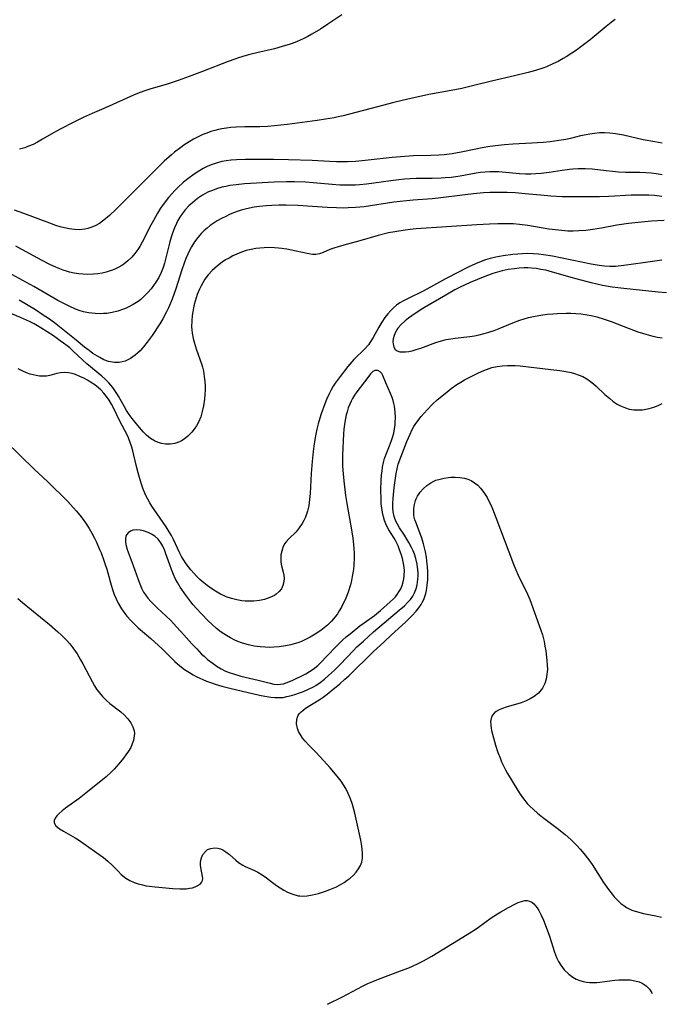
# Model space of a CAD drawing. Units: inches. Extents: x 2098702 to 2104108, y 164897 to 170378.
# Drawn here: x 2100836 to 2100936, y 164962 to 165116 of the extents above; entities that cross this region are included whole.
import ezdxf

# ---------------------------------------------------------------- set-up
doc = ezdxf.new("R2010")
doc.units = ezdxf.units.IN
doc.header["$MEASUREMENT"] = 0
doc.layers.add('c_07_T15S_R20E', color=199, linetype='Continuous')

msp = doc.modelspace()

# ---------------------------------------------------------------- linework, layer by layer
at = {"layer": 'c_07_T15S_R20E'}
for points, elevation in [([(2100936.43, 165097.03), (2100935.28, 165097.2), (2100933.47, 165097.55), (2100930.37, 165098.27), (2100929.13, 165098.49), (2100928.23, 165098.59), (2100927.42, 165098.63), (2100926.61, 165098.61), (2100925.84, 165098.54), (2100925.08, 165098.44), (2100924.51, 165098.33), (2100923.62, 165098.13), (2100922.06, 165097.75), (2100921.32, 165097.59), (2100920.27, 165097.41), (2100918.9, 165097.24), (2100917.79, 165097.13), (2100916.01, 165097.01), (2100913.04, 165096.85), (2100911.76, 165096.75), (2100910.8, 165096.65), (2100909.45, 165096.47), (2100908.23, 165096.26), (2100906.97, 165096.02), (2100904.93, 165095.6), (2100903.53, 165095.34), (2100902.3, 165095.19), (2100901.47, 165095.13), (2100900.21, 165095.07), (2100897.5, 165095.01), (2100896.13, 165094.93), (2100894.12, 165094.76), (2100889.43, 165094.23), (2100888.39, 165094.15), (2100887.16, 165094.09), (2100886.04, 165094.08), (2100885.41, 165094.09), (2100884.3, 165094.13), (2100881.59, 165094.27), (2100877.87, 165094.39), (2100875.55, 165094.42), (2100871.11, 165094.45), (2100869.72, 165094.4), (2100868.93, 165094.34), (2100868.14, 165094.23), (2100867.46, 165094.11), (2100866.92, 165093.97), (2100866.38, 165093.82), (2100865.76, 165093.59), (2100865.13, 165093.33), (2100864.52, 165093.02), (2100863.86, 165092.64), (2100863.12, 165092.16), (2100862.14, 165091.44), (2100861.45, 165090.88), (2100860.54, 165090.06), (2100860.06, 165089.58), (2100859.6, 165089.08), (2100859.11, 165088.51), (2100858.55, 165087.8), (2100857.84, 165086.8), (2100857.35, 165086.03), (2100856.71, 165084.9), (2100856.33, 165084.18), (2100854.97, 165081.5), (2100854.58, 165080.8), (2100854.27, 165080.33), (2100853.82, 165079.71), (2100853.32, 165079.13), (2100852.73, 165078.57), (2100852.09, 165078.07), (2100851.75, 165077.84), (2100851.31, 165077.59), (2100850.86, 165077.36), (2100850.33, 165077.13), (2100849.78, 165076.93), (2100849.33, 165076.79), (2100848.71, 165076.64), (2100848.02, 165076.53), (2100847.32, 165076.46), (2100846.47, 165076.43), (2100845.69, 165076.46), (2100845.01, 165076.52), (2100844.33, 165076.62), (2100843.59, 165076.79), (2100843.09, 165076.93), (2100842.57, 165077.1), (2100842.05, 165077.3), (2100841.07, 165077.73), (2100840.48, 165078.01), (2100839.1, 165078.72), (2100835.15, 165080.86)], 978), ([(2100936.38, 165088.67), (2100935.24, 165088.79), (2100934.35, 165088.85), (2100933.37, 165088.88), (2100932.49, 165088.88), (2100931.6, 165088.85), (2100928.09, 165088.63), (2100926.61, 165088.57), (2100922.1, 165088.58), (2100920.76, 165088.62), (2100919.02, 165088.71), (2100917.95, 165088.8), (2100914.95, 165089.09), (2100913.39, 165089.21), (2100912.15, 165089.27), (2100910.47, 165089.28), (2100909.42, 165089.25), (2100908.44, 165089.2), (2100906.9, 165089.07), (2100905.55, 165088.92), (2100901.35, 165088.38), (2100900.4, 165088.29), (2100897.42, 165088.07), (2100896.38, 165087.97), (2100894.42, 165087.74), (2100889.73, 165087.05), (2100888.38, 165086.91), (2100887.24, 165086.85), (2100886.57, 165086.84), (2100885.4, 165086.85), (2100883.94, 165086.92), (2100879.37, 165087.23), (2100877.54, 165087.29), (2100876.36, 165087.29), (2100875.28, 165087.25), (2100874.42, 165087.19), (2100873.37, 165087.09), (2100872.5, 165086.96), (2100871.8, 165086.83), (2100871.11, 165086.68), (2100870.46, 165086.5), (2100870.01, 165086.35), (2100869.27, 165086.07), (2100868.66, 165085.81), (2100868.06, 165085.53), (2100867.38, 165085.19), (2100866.73, 165084.82), (2100866.1, 165084.43), (2100865.59, 165084.08), (2100865.12, 165083.71), (2100864.67, 165083.32), (2100864.24, 165082.9), (2100863.67, 165082.25), (2100863.16, 165081.55), (2100862.67, 165080.75), (2100862.32, 165080.08), (2100862.11, 165079.62), (2100861.81, 165078.92), (2100861.54, 165078.2), (2100861.2, 165077.18), (2100860.25, 165074.2), (2100859.65, 165072.55), (2100859.09, 165071.2), (2100858.78, 165070.56), (2100858.21, 165069.49), (2100857.72, 165068.7), (2100856.52, 165066.86), (2100855.75, 165065.8), (2100855.17, 165065.09), (2100854.63, 165064.49), (2100854.25, 165064.11), (2100853.85, 165063.77), (2100853.14, 165063.26), (2100852.27, 165062.84), (2100851.38, 165062.65), (2100850.6, 165062.63), (2100849.66, 165062.8), (2100848.93, 165063.08), (2100848.32, 165063.4), (2100847.96, 165063.61), (2100847.25, 165064.07), (2100846.63, 165064.5), (2100845.93, 165065.05), (2100844.63, 165066.13), (2100841.2, 165068.83), (2100840.29, 165069.51), (2100839.47, 165070.08), (2100838.22, 165070.87), (2100835.7, 165072.43)], 974), ([(2100936.76, 165084.88), (2100934.76, 165084.77), (2100932.68, 165084.6), (2100931.19, 165084.44), (2100930.45, 165084.33), (2100929.32, 165084.14), (2100926.94, 165083.68), (2100925.6, 165083.46), (2100924.5, 165083.33), (2100923.37, 165083.25), (2100922.5, 165083.23), (2100921.64, 165083.24), (2100920.74, 165083.3), (2100920.21, 165083.35), (2100918.69, 165083.55), (2100915.38, 165084.1), (2100914.1, 165084.25), (2100913.07, 165084.34), (2100911.73, 165084.38), (2100910.71, 165084.37), (2100909.41, 165084.32), (2100907.39, 165084.21), (2100897.9, 165083.58), (2100896.96, 165083.48), (2100896.15, 165083.39), (2100894.55, 165083.13), (2100893.56, 165082.93), (2100891.96, 165082.54), (2100889.06, 165081.72), (2100886.57, 165081.04), (2100885.65, 165080.77), (2100885, 165080.55), (2100884.39, 165080.32), (2100883.33, 165079.89), (2100882.75, 165079.68), (2100882.18, 165079.57), (2100881.63, 165079.58), (2100881.05, 165079.66), (2100879.1, 165080.1), (2100877.61, 165080.39), (2100876.84, 165080.5), (2100876.31, 165080.56), (2100875.71, 165080.6), (2100874.9, 165080.64), (2100874.09, 165080.62), (2100873.39, 165080.57), (2100872.79, 165080.5), (2100872.02, 165080.36), (2100871.27, 165080.17), (2100870.53, 165079.92), (2100869.78, 165079.62), (2100869.17, 165079.33), (2100868.57, 165079.01), (2100868.04, 165078.7), (2100867.52, 165078.36), (2100866.75, 165077.79), (2100866.33, 165077.43), (2100865.93, 165077.05), (2100865.3, 165076.36), (2100864.8, 165075.71), (2100864.44, 165075.14), (2100864.13, 165074.54), (2100863.93, 165074.13), (2100863.6, 165073.3), (2100863.43, 165072.79), (2100863.12, 165071.74), (2100862.99, 165071.19), (2100862.88, 165070.6), (2100862.79, 165070.01), (2100862.72, 165069.18), (2100862.71, 165068.24), (2100862.75, 165067.73), (2100862.81, 165067.23), (2100862.96, 165066.4), (2100863.1, 165065.84), (2100863.42, 165064.77), (2100864.3, 165062.29), (2100864.42, 165061.88), (2100864.56, 165061.28), (2100864.7, 165060.46), (2100864.79, 165059.64), (2100864.82, 165058.99), (2100864.82, 165058.33), (2100864.79, 165057.62), (2100864.72, 165056.9), (2100864.56, 165055.83), (2100864.37, 165054.96), (2100864.13, 165054.11), (2100863.8, 165053.31), (2100863.48, 165052.72), (2100863.13, 165052.19), (2100862.73, 165051.7), (2100862.14, 165051.09), (2100861.55, 165050.62), (2100861.11, 165050.36), (2100860.8, 165050.21), (2100860.08, 165049.97), (2100859.35, 165049.84), (2100858.62, 165049.84), (2100858.06, 165049.93), (2100857.46, 165050.1), (2100856.88, 165050.34), (2100856.25, 165050.71), (2100855.63, 165051.23), (2100855.14, 165051.75), (2100854.06, 165053.02), (2100853.4, 165053.85), (2100852.9, 165054.51), (2100852.53, 165055.09), (2100852.17, 165055.69), (2100851.26, 165057.34), (2100851, 165057.79), (2100850.7, 165058.25), (2100850.38, 165058.7), (2100850.07, 165059.08), (2100849.75, 165059.45), (2100849.16, 165060.04), (2100848.66, 165060.48), (2100846.29, 165062.45), (2100845.62, 165063.06), (2100844.09, 165064.49), (2100843.6, 165064.92), (2100843.21, 165065.24), (2100842.63, 165065.69), (2100842.13, 165066.05), (2100841.04, 165066.81), (2100839.09, 165068.06), (2100838.03, 165068.68), (2100837.3, 165069.05), (2100835.91, 165069.68), (2100832.47, 165071.12)], 972), ([(2100936.38, 165078.67), (2100933.45, 165078.28), (2100930.43, 165077.83), (2100929.11, 165077.7), (2100928.24, 165077.68), (2100927.41, 165077.71), (2100926.58, 165077.82), (2100925.3, 165078.06), (2100919.24, 165079.29), (2100917.86, 165079.51), (2100917.06, 165079.61), (2100916.26, 165079.68), (2100915.34, 165079.71), (2100914.57, 165079.69), (2100913.81, 165079.63), (2100913.04, 165079.55), (2100911.54, 165079.34), (2100910.95, 165079.24), (2100910.37, 165079.12), (2100909.49, 165078.91), (2100908.78, 165078.7), (2100908.08, 165078.46), (2100907.21, 165078.1), (2100906.05, 165077.56), (2100902.7, 165075.86), (2100902.04, 165075.5), (2100900.14, 165074.45), (2100898.86, 165073.78), (2100896.73, 165072.74), (2100895.9, 165072.31), (2100895.35, 165071.98), (2100894.82, 165071.61), (2100894.32, 165071.2), (2100893.9, 165070.79), (2100893.43, 165070.25), (2100892.99, 165069.68), (2100892.5, 165068.94), (2100892.05, 165068.16), (2100891.18, 165066.54), (2100890.71, 165065.81), (2100890.4, 165065.4), (2100889.85, 165064.79), (2100888.14, 165063.12), (2100887.79, 165062.74), (2100887.17, 165062.03), (2100885.96, 165060.45), (2100885.21, 165059.41), (2100884.91, 165058.94), (2100884.58, 165058.35), (2100884.27, 165057.75), (2100883.85, 165056.83), (2100883.58, 165056.15), (2100883.02, 165054.61), (2100882.8, 165053.93), (2100882.54, 165053.01), (2100882.34, 165052.21), (2100882.17, 165051.39), (2100882.03, 165050.57), (2100881.87, 165049.52), (2100881.76, 165048.71), (2100881.59, 165047.13), (2100881.43, 165045.22), (2100881.28, 165042.11), (2100881.2, 165041.18), (2100881.05, 165040.2), (2100880.85, 165039.32), (2100880.71, 165038.86), (2100880.54, 165038.42), (2100880.3, 165037.89), (2100880.03, 165037.39), (2100879.57, 165036.72), (2100879.07, 165036.12), (2100877.93, 165035.01), (2100877.5, 165034.53), (2100877.28, 165034.2), (2100877.01, 165033.66), (2100876.82, 165033.09), (2100876.71, 165032.5), (2100876.67, 165032.02), (2100876.69, 165031.46), (2100876.76, 165030.97), (2100877.04, 165029.8), (2100877.14, 165029.31), (2100877.19, 165028.83), (2100877.16, 165028.29), (2100877.01, 165027.7), (2100876.77, 165027.19), (2100876.43, 165026.74), (2100875.95, 165026.32), (2100875.68, 165026.15), (2100874.95, 165025.79), (2100874.13, 165025.51), (2100873.37, 165025.35), (2100872.46, 165025.25), (2100871.64, 165025.23), (2100871.1, 165025.25), (2100870.56, 165025.31), (2100869.77, 165025.45), (2100868.94, 165025.67), (2100868.13, 165025.94), (2100867.69, 165026.13), (2100867.24, 165026.35), (2100866.47, 165026.79), (2100865.72, 165027.28), (2100865.16, 165027.68), (2100864.63, 165028.09), (2100864.02, 165028.62), (2100863.48, 165029.15), (2100863.03, 165029.63), (2100862.6, 165030.13), (2100862.21, 165030.6), (2100861.84, 165031.09), (2100861.38, 165031.81), (2100861.13, 165032.25), (2100860.81, 165032.89), (2100859.88, 165034.89), (2100859.56, 165035.52), (2100859.21, 165036.13), (2100858.74, 165036.87), (2100857.3, 165038.9), (2100856.49, 165040.1), (2100856.15, 165040.64), (2100855.84, 165041.2), (2100855.63, 165041.58), (2100855.36, 165042.18), (2100855.11, 165042.79), (2100854.89, 165043.42), (2100854.64, 165044.23), (2100854.34, 165045.33), (2100854.03, 165046.55), (2100853.5, 165048.77), (2100853.33, 165049.38), (2100853.14, 165049.97), (2100852.8, 165050.82), (2100852.59, 165051.28), (2100851.46, 165053.46), (2100850.46, 165055.56), (2100850.17, 165056.11), (2100849.79, 165056.76), (2100849.39, 165057.32), (2100848.96, 165057.85), (2100848.48, 165058.34), (2100847.81, 165058.92), (2100847.36, 165059.26), (2100846.88, 165059.57), (2100846.41, 165059.86), (2100845.81, 165060.18), (2100845.2, 165060.46), (2100844.52, 165060.74), (2100843.98, 165060.92), (2100843.44, 165061.04), (2100842.74, 165061.08), (2100842.16, 165061.03), (2100841.6, 165060.92), (2100840.51, 165060.61), (2100839.96, 165060.49), (2100839.42, 165060.47), (2100838.89, 165060.51), (2100838.34, 165060.6), (2100837.87, 165060.71), (2100837.4, 165060.83), (2100836.84, 165061.03), (2100836.28, 165061.26), (2100835.55, 165061.62)], 970), ([(2100937.13, 165073.56), (2100935.79, 165073.65), (2100930.42, 165074.21), (2100928.59, 165074.45), (2100927.1, 165074.72), (2100925.31, 165075.13), (2100922.16, 165075.96), (2100918.72, 165076.95), (2100918.2, 165077.08), (2100917.45, 165077.23), (2100916.7, 165077.35), (2100915.95, 165077.43), (2100915.37, 165077.45), (2100914.8, 165077.45), (2100914.05, 165077.41), (2100913.29, 165077.34), (2100912.31, 165077.19), (2100911.36, 165076.99), (2100910.63, 165076.8), (2100909.91, 165076.58), (2100908.67, 165076.13), (2100906.36, 165075.17), (2100904.8, 165074.45), (2100903.96, 165074.02), (2100902.54, 165073.21), (2100899.22, 165071.28), (2100898.69, 165070.96), (2100897.22, 165069.96), (2100896.69, 165069.57), (2100896.19, 165069.18), (2100895.54, 165068.6), (2100895.01, 165068), (2100894.85, 165067.77), (2100894.63, 165067.37), (2100894.43, 165066.86), (2100894.31, 165066.35), (2100894.26, 165065.86), (2100894.27, 165065.54), (2100894.38, 165065.05), (2100894.6, 165064.69), (2100894.92, 165064.44), (2100895.33, 165064.31), (2100895.81, 165064.29), (2100896.24, 165064.31), (2100896.73, 165064.38), (2100897.25, 165064.48), (2100897.89, 165064.66), (2100898.6, 165064.89), (2100900.96, 165065.75), (2100901.87, 165066.03), (2100902.59, 165066.22), (2100903.32, 165066.37), (2100904.01, 165066.47), (2100906.31, 165066.71), (2100907.04, 165066.83), (2100907.77, 165066.98), (2100908.56, 165067.18), (2100909.26, 165067.38), (2100910.1, 165067.66), (2100910.91, 165067.97), (2100913.02, 165068.85), (2100914.13, 165069.27), (2100914.81, 165069.49), (2100915.5, 165069.68), (2100916.55, 165069.91), (2100917.44, 165070.06), (2100918.43, 165070.19), (2100919.29, 165070.28), (2100919.98, 165070.32), (2100921.4, 165070.37), (2100922.14, 165070.36), (2100922.93, 165070.32), (2100923.72, 165070.25), (2100924.35, 165070.17), (2100925.32, 165069.99), (2100926.18, 165069.79), (2100927.35, 165069.45), (2100928.43, 165069.07), (2100931.25, 165067.96), (2100932.62, 165067.45), (2100933.5, 165067.17), (2100934.23, 165066.96), (2100934.97, 165066.77), (2100935.71, 165066.62), (2100936.44, 165066.48)], 968), ([(2100833.6, 165050.26), (2100838.06, 165045.94), (2100840.17, 165043.94), (2100843.29, 165040.87), (2100843.75, 165040.38), (2100844.63, 165039.37), (2100845.18, 165038.71), (2100845.7, 165038.04), (2100846.17, 165037.37), (2100846.64, 165036.63), (2100847.08, 165035.88), (2100847.49, 165035.09), (2100847.79, 165034.47), (2100848.3, 165033.33), (2100848.52, 165032.82), (2100848.92, 165031.77), (2100849.18, 165030.99), (2100849.42, 165030.23), (2100850.12, 165027.74), (2100850.37, 165026.92), (2100850.59, 165026.3), (2100850.87, 165025.61), (2100851.2, 165024.94), (2100851.73, 165024.06), (2100852.24, 165023.33), (2100852.58, 165022.89), (2100853.17, 165022.21), (2100853.79, 165021.57), (2100854.35, 165021.05), (2100856.32, 165019.37), (2100857.52, 165018.31), (2100858.02, 165017.84), (2100860.09, 165015.8), (2100860.86, 165015.12), (2100861.6, 165014.55), (2100862.36, 165014.04), (2100862.95, 165013.69), (2100863.55, 165013.37), (2100864.45, 165012.96), (2100865.04, 165012.71), (2100865.65, 165012.48), (2100866.38, 165012.23), (2100867.44, 165011.91), (2100868.71, 165011.59), (2100873.34, 165010.52), (2100874.19, 165010.34), (2100875.11, 165010.18), (2100875.76, 165010.12), (2100876.42, 165010.12), (2100877.03, 165010.17), (2100877.65, 165010.28), (2100878.35, 165010.45), (2100879.04, 165010.67), (2100879.63, 165010.87), (2100880.23, 165011.1), (2100881.02, 165011.45), (2100881.8, 165011.83), (2100882.16, 165012.04), (2100882.86, 165012.51), (2100883.54, 165013.02), (2100884.18, 165013.57), (2100885.09, 165014.43), (2100885.98, 165015.34), (2100888.05, 165017.51), (2100888.62, 165018.06), (2100889.62, 165018.99), (2100891.2, 165020.41), (2100895.25, 165023.81), (2100896.06, 165024.53), (2100896.54, 165025.01), (2100896.98, 165025.5), (2100897.36, 165026.04), (2100897.64, 165026.57), (2100897.93, 165027.34), (2100898.04, 165027.78), (2100898.12, 165028.24), (2100898.18, 165028.71), (2100898.21, 165029.19), (2100898.21, 165029.67), (2100898.18, 165030.15), (2100898.07, 165031.06), (2100897.86, 165031.94), (2100897.64, 165032.61), (2100897.42, 165033.12), (2100897.18, 165033.63), (2100896.75, 165034.42), (2100896.45, 165034.95), (2100896.06, 165035.57), (2100895.3, 165036.74), (2100894.97, 165037.29), (2100894.67, 165037.88), (2100894.45, 165038.5), (2100894.31, 165039.24), (2100894.26, 165039.9), (2100894.26, 165040.58), (2100894.3, 165041.33), (2100894.45, 165043.04), (2100894.59, 165044.15), (2100894.77, 165045.24), (2100894.91, 165045.98), (2100895.09, 165046.7), (2100895.47, 165047.79), (2100896.44, 165050.25), (2100896.94, 165051.43), (2100897.22, 165052.04), (2100897.54, 165052.62), (2100897.74, 165052.94), (2100898.31, 165053.72), (2100898.68, 165054.16), (2100899.63, 165055.22), (2100900.51, 165056.16), (2100901.17, 165056.78), (2100901.63, 165057.17), (2100902.75, 165058.06), (2100903.4, 165058.56), (2100904.28, 165059.18), (2100904.87, 165059.56), (2100905.48, 165059.91), (2100905.91, 165060.15), (2100907.65, 165061), (2100908.5, 165061.38), (2100909.35, 165061.71), (2100909.76, 165061.84), (2100910.56, 165062.01), (2100911.37, 165062.13), (2100912.19, 165062.18), (2100912.69, 165062.19), (2100913.43, 165062.17), (2100914.18, 165062.11), (2100918.98, 165061.56), (2100920.39, 165061.36), (2100921.34, 165061.21), (2100922.16, 165061.05), (2100922.72, 165060.9), (2100923.27, 165060.73), (2100924, 165060.43), (2100924.62, 165060.08), (2100925.2, 165059.68), (2100925.66, 165059.31), (2100926.11, 165058.92), (2100927.48, 165057.64), (2100928.22, 165056.98), (2100928.73, 165056.57), (2100929.3, 165056.18), (2100929.89, 165055.85), (2100930.69, 165055.52), (2100931.29, 165055.35), (2100932.01, 165055.24), (2100932.74, 165055.2), (2100933.37, 165055.24), (2100933.89, 165055.31), (2100934.41, 165055.43), (2100935.12, 165055.64), (2100935.83, 165055.91), (2100936.43, 165056.2)], 970), ([(2100835.49, 165025.66), (2100836.19, 165025.03), (2100840.42, 165021.56), (2100841.76, 165020.44), (2100842.33, 165019.92), (2100843.11, 165019.14), (2100843.63, 165018.54), (2100844.12, 165017.91), (2100844.75, 165016.98), (2100845.31, 165016.04), (2100845.67, 165015.41), (2100847.1, 165012.67), (2100847.5, 165011.96), (2100847.83, 165011.47), (2100848.27, 165010.87), (2100848.75, 165010.3), (2100849.3, 165009.75), (2100849.88, 165009.23), (2100851.6, 165007.89), (2100852.16, 165007.41), (2100852.73, 165006.81), (2100853.2, 165006.17), (2100853.52, 165005.56), (2100853.7, 165004.92), (2100853.74, 165004.52), (2100853.73, 165004.12), (2100853.6, 165003.39), (2100853.41, 165002.86), (2100853.17, 165002.33), (2100852.8, 165001.72), (2100852.42, 165001.15), (2100852.03, 165000.63), (2100851.31, 164999.73), (2100850.57, 164998.9), (2100850.16, 164998.49), (2100849.32, 164997.74), (2100846.15, 164995.16), (2100845.09, 164994.34), (2100842.97, 164992.79), (2100842.43, 164992.37), (2100841.95, 164991.96), (2100841.59, 164991.59), (2100841.33, 164991.22), (2100841.18, 164990.87), (2100841.17, 164990.52), (2100841.45, 164990.06), (2100842.03, 164989.58), (2100842.65, 164989.19), (2100844.44, 164988.16), (2100844.97, 164987.82), (2100846.62, 164986.7), (2100848.4, 164985.44), (2100848.92, 164985.05), (2100849.6, 164984.49), (2100850.32, 164983.81), (2100851.18, 164982.91), (2100851.69, 164982.42), (2100852.38, 164981.86), (2100853.04, 164981.47), (2100853.73, 164981.16), (2100854.35, 164980.95), (2100854.99, 164980.78), (2100855.59, 164980.66), (2100856.11, 164980.57), (2100857.02, 164980.46), (2100859.76, 164980.2), (2100860.87, 164980.15), (2100861.34, 164980.15), (2100861.88, 164980.18), (2100862.4, 164980.25), (2100862.84, 164980.34), (2100863.24, 164980.46), (2100863.59, 164980.61), (2100864.04, 164980.92), (2100864.25, 164981.17), (2100864.39, 164981.46), (2100864.44, 164981.77), (2100864.42, 164982.1), (2100864.13, 164983.49), (2100864.09, 164983.87), (2100864.09, 164984.27), (2100864.14, 164984.66), (2100864.25, 164985.04), (2100864.49, 164985.56), (2100864.91, 164986.08), (2100865.22, 164986.31), (2100865.72, 164986.51), (2100866.27, 164986.58), (2100866.83, 164986.53), (2100867.24, 164986.42), (2100867.58, 164986.28), (2100868.07, 164985.98), (2100868.65, 164985.53), (2100869.64, 164984.67), (2100870.08, 164984.31), (2100870.74, 164983.87), (2100871.1, 164983.68), (2100872.56, 164983.03), (2100873.1, 164982.76), (2100873.76, 164982.35), (2100874.42, 164981.87), (2100875.36, 164981.15), (2100876.01, 164980.68), (2100876.59, 164980.3), (2100877.16, 164979.96), (2100877.75, 164979.65), (2100878.56, 164979.32), (2100879.38, 164979.09), (2100879.69, 164979.05), (2100880.01, 164979.03), (2100880.83, 164979.06), (2100881.66, 164979.21), (2100882.59, 164979.45), (2100883.67, 164979.79), (2100884.39, 164980.05), (2100884.9, 164980.26), (2100885.39, 164980.48), (2100885.9, 164980.75), (2100886.59, 164981.16), (2100887.08, 164981.5), (2100887.55, 164981.86), (2100888.08, 164982.32), (2100888.51, 164982.79), (2100888.87, 164983.28), (2100889.16, 164983.8), (2100889.36, 164984.35), (2100889.47, 164984.99), (2100889.49, 164985.66), (2100889.44, 164986.45), (2100889.33, 164987.14), (2100889.21, 164987.77), (2100888.27, 164992.02), (2100888.06, 164992.83), (2100887.9, 164993.38), (2100887.6, 164994.26), (2100887.24, 164995.12), (2100886.85, 164995.89), (2100886.5, 164996.46), (2100886.13, 164997.01), (2100885.71, 164997.58), (2100885.27, 164998.13), (2100884.41, 164999.14), (2100883.39, 165000.28), (2100882.17, 165001.56), (2100881.07, 165002.69), (2100880.51, 165003.31), (2100880.16, 165003.73), (2100879.85, 165004.15), (2100879.48, 165004.81), (2100879.29, 165005.3), (2100879.15, 165006.02), (2100879.19, 165006.7), (2100879.28, 165007.04), (2100879.42, 165007.36), (2100879.62, 165007.65), (2100879.88, 165007.92), (2100880.12, 165008.13), (2100880.56, 165008.45), (2100882.71, 165009.78), (2100883.32, 165010.2), (2100883.95, 165010.68), (2100884.56, 165011.18), (2100885.93, 165012.31), (2100886.73, 165013), (2100887.32, 165013.56), (2100891.22, 165017.35), (2100892.81, 165018.8), (2100894.04, 165019.96), (2100895.67, 165021.45), (2100896.26, 165022), (2100897.2, 165022.95), (2100897.88, 165023.68), (2100898.31, 165024.19), (2100898.68, 165024.72), (2100898.9, 165025.11), (2100899.08, 165025.52), (2100899.25, 165025.97), (2100899.39, 165026.44), (2100899.5, 165026.93), (2100899.63, 165027.77), (2100899.7, 165028.63), (2100899.71, 165029.21), (2100899.71, 165029.8), (2100899.67, 165030.66), (2100899.59, 165031.51), (2100899.51, 165032.12), (2100899.36, 165032.99), (2100899.22, 165033.62), (2100899.06, 165034.23), (2100898.79, 165035.09), (2100898.58, 165035.67), (2100897.82, 165037.61), (2100897.7, 165037.97), (2100897.55, 165038.6), (2100897.51, 165039.14), (2100897.53, 165039.76), (2100897.62, 165040.39), (2100897.8, 165041), (2100897.91, 165041.3), (2100898.11, 165041.71), (2100898.5, 165042.3), (2100898.97, 165042.84), (2100899.55, 165043.36), (2100900.2, 165043.8), (2100900.66, 165044.03), (2100901, 165044.18), (2100901.63, 165044.38), (2100902.28, 165044.53), (2100902.94, 165044.63), (2100903.33, 165044.67), (2100903.99, 165044.69), (2100904.73, 165044.64), (2100905.45, 165044.52), (2100906, 165044.36), (2100906.51, 165044.13), (2100907.06, 165043.8), (2100907.54, 165043.42), (2100907.98, 165042.97), (2100908.52, 165042.27), (2100909, 165041.49), (2100909.19, 165041.13), (2100909.58, 165040.32), (2100909.86, 165039.69), (2100910.4, 165038.34), (2100913.16, 165031.03), (2100913.52, 165030.15), (2100913.88, 165029.32), (2100914.45, 165028.12), (2100915.16, 165026.7), (2100915.49, 165025.98), (2100915.69, 165025.49), (2100917.45, 165020.7), (2100917.69, 165019.95), (2100917.94, 165018.9), (2100918.08, 165018.19), (2100918.19, 165017.48), (2100918.39, 165015.93), (2100918.44, 165015.22), (2100918.45, 165014.52), (2100918.44, 165014.18), (2100918.39, 165013.75), (2100918.26, 165013.03), (2100918.04, 165012.35), (2100917.67, 165011.61), (2100917.05, 165010.85), (2100916.39, 165010.29), (2100915.78, 165009.93), (2100915.13, 165009.62), (2100914.35, 165009.33), (2100911.98, 165008.62), (2100911.42, 165008.43), (2100910.91, 165008.21), (2100910.45, 165007.96), (2100910.17, 165007.75), (2100909.81, 165007.33), (2100909.63, 165006.88), (2100909.56, 165006.39), (2100909.57, 165005.86), (2100909.63, 165005.29), (2100909.69, 165004.96), (2100909.83, 165004.39), (2100909.99, 165003.8), (2100910.32, 165002.7), (2100910.71, 165001.55), (2100911.03, 165000.67), (2100911.29, 165000.05), (2100911.57, 164999.44), (2100911.9, 164998.8), (2100912.22, 164998.25), (2100913.82, 164995.56), (2100914.2, 164994.98), (2100914.69, 164994.29), (2100915.31, 164993.53), (2100915.68, 164993.14), (2100916.26, 164992.58), (2100916.88, 164992.04), (2100917.7, 164991.4), (2100919.99, 164989.68), (2100921.23, 164988.7), (2100922.14, 164987.89), (2100923.06, 164986.97), (2100923.61, 164986.37), (2100924.19, 164985.69), (2100924.93, 164984.73), (2100925.46, 164983.98), (2100927.26, 164981.18), (2100928.02, 164980.07), (2100928.58, 164979.34), (2100928.94, 164978.91), (2100929.32, 164978.5), (2100929.98, 164977.88), (2100930.41, 164977.55), (2100930.87, 164977.25), (2100931.28, 164977.03), (2100931.7, 164976.84), (2100932.56, 164976.54), (2100933.53, 164976.29), (2100935.44, 164975.91), (2100936.32, 164975.7)], 972), ([(2100883.98, 164962.07), (2100886.35, 164963.26), (2100889.51, 164964.93), (2100890.31, 164965.31), (2100891.12, 164965.66), (2100892.01, 164966.02), (2100895.44, 164967.3), (2100896.73, 164967.8), (2100897.33, 164968.06), (2100898.23, 164968.48), (2100899.02, 164968.88), (2100900.36, 164969.63), (2100903.57, 164971.6), (2100905.21, 164972.57), (2100906.32, 164973.26), (2100907, 164973.7), (2100907.66, 164974.17), (2100909.64, 164975.61), (2100910.62, 164976.25), (2100911.14, 164976.58), (2100912.36, 164977.26), (2100913.46, 164977.82), (2100913.87, 164978.01), (2100914.53, 164978.25), (2100914.93, 164978.33), (2100915.31, 164978.33), (2100915.67, 164978.23), (2100916.01, 164978.05), (2100916.31, 164977.81), (2100916.59, 164977.52), (2100916.85, 164977.17), (2100917.09, 164976.77), (2100917.48, 164976.02), (2100917.82, 164975.24), (2100918.27, 164974.15), (2100918.76, 164972.77), (2100919.58, 164970.23), (2100919.89, 164969.42), (2100920.2, 164968.78), (2100920.56, 164968.19), (2100921.09, 164967.48), (2100921.81, 164966.77), (2100922.43, 164966.32), (2100922.97, 164966.03), (2100923.54, 164965.79), (2100924.04, 164965.64), (2100924.56, 164965.54), (2100925.12, 164965.49), (2100925.68, 164965.49), (2100926.18, 164965.51), (2100926.68, 164965.56), (2100929.02, 164965.85), (2100929.63, 164965.9), (2100930.24, 164965.93), (2100930.69, 164965.93), (2100931.44, 164965.89), (2100932.16, 164965.77), (2100932.83, 164965.58), (2100933.32, 164965.36), (2100933.93, 164964.95), (2100934.44, 164964.45), (2100934.84, 164963.88), (2100934.89, 164963.76)], 974)]:
    msp.add_lwpolyline(points, dxfattribs=dict(at, elevation=elevation))
for points in [[(2100929.1, 165116.39, 980), (2100928.45, 165115.92, 980), (2100927.64, 165115.28, 980), (2100925.15, 165113.2, 980), (2100923.7, 165112.09, 980), (2100923.01, 165111.6, 980), (2100922.27, 165111.1, 980), (2100921.4, 165110.55, 980), (2100920.91, 165110.26, 980), (2100920.12, 165109.82, 980), (2100919.31, 165109.42, 980), (2100918.32, 165108.99, 980), (2100917.72, 165108.77, 980), (2100916.59, 165108.41, 980), (2100915.43, 165108.08, 980), (2100913.29, 165107.54, 980), (2100909.71, 165106.72, 980), (2100906.92, 165106.03, 980), (2100905.05, 165105.59, 980), (2100903.39, 165105.25, 980), (2100899.88, 165104.61, 980), (2100898.25, 165104.28, 980), (2100896.61, 165103.91, 980), (2100894.42, 165103.39, 980), (2100892.62, 165102.93, 980), (2100886.47, 165101.3, 980), (2100885.66, 165101.12, 980), (2100885.02, 165100.99, 980), (2100883.67, 165100.76, 980), (2100882.4, 165100.58, 980), (2100877.66, 165099.95, 980), (2100875.72, 165099.73, 980), (2100874.62, 165099.64, 980), (2100873.38, 165099.58, 980), (2100871.05, 165099.55, 980), (2100869.67, 165099.5, 980), (2100868.85, 165099.44, 980), (2100868.15, 165099.36, 980), (2100867.45, 165099.25, 980), (2100866.9, 165099.14, 980), (2100866.36, 165099, 980), (2100865.72, 165098.81, 980), (2100865.09, 165098.59, 980), (2100864.49, 165098.36, 980), (2100863.74, 165098.02, 980), (2100863.01, 165097.64, 980), (2100862.3, 165097.22, 980), (2100861.49, 165096.69, 980), (2100861.03, 165096.35, 980), (2100860.05, 165095.59, 980), (2100859.54, 165095.16, 980), (2100858.42, 165094.16, 980), (2100857.4, 165093.18, 980), (2100850.85, 165086.6, 980), (2100849.86, 165085.67, 980), (2100849.23, 165085.13, 980), (2100848.75, 165084.77, 980), (2100848.26, 165084.44, 980), (2100847.61, 165084.07, 980), (2100846.94, 165083.78, 980), (2100846.46, 165083.63, 980), (2100846, 165083.53, 980), (2100845.19, 165083.44, 980), (2100844.36, 165083.46, 980), (2100843.53, 165083.56, 980), (2100842.8, 165083.72, 980), (2100842.13, 165083.9, 980), (2100841.45, 165084.12, 980), (2100840.47, 165084.47, 980), (2100836.44, 165086, 980), (2100834.98, 165086.5, 980)], [(2100886.25, 165117.12, 982), (2100884.06, 165115.63, 982), (2100882.88, 165114.86, 982), (2100881.56, 165114.07, 982), (2100880.92, 165113.73, 982), (2100880.28, 165113.41, 982), (2100879.59, 165113.1, 982), (2100878.86, 165112.8, 982), (2100878.15, 165112.53, 982), (2100876.9, 165112.13, 982), (2100875.67, 165111.8, 982), (2100872.95, 165111.17, 982), (2100871.85, 165110.89, 982), (2100871.24, 165110.73, 982), (2100870.03, 165110.37, 982), (2100869.46, 165110.18, 982), (2100868.41, 165109.79, 982), (2100864.39, 165108.23, 982), (2100862.33, 165107.46, 982), (2100860.61, 165106.83, 982), (2100858.86, 165106.26, 982), (2100856.17, 165105.48, 982), (2100855.51, 165105.27, 982), (2100854.49, 165104.9, 982), (2100853.59, 165104.53, 982), (2100849.32, 165102.59, 982), (2100847.1, 165101.66, 982), (2100845.69, 165101.02, 982), (2100844.25, 165100.3, 982), (2100842.23, 165099.25, 982), (2100841.08, 165098.61, 982), (2100839.36, 165097.62, 982), (2100838.54, 165097.16, 982), (2100837.86, 165096.81, 982), (2100837.17, 165096.51, 982), (2100836.59, 165096.29, 982), (2100835.75, 165096.04, 982)], [(2100936.46, 165092.06, 976), (2100935.5, 165092.2, 976), (2100934.7, 165092.29, 976), (2100933.9, 165092.36, 976), (2100932.92, 165092.41, 976), (2100930.72, 165092.43, 976), (2100929.6, 165092.48, 976), (2100928.64, 165092.55, 976), (2100927.68, 165092.65, 976), (2100925.45, 165092.92, 976), (2100924.38, 165092.99, 976), (2100923.82, 165093, 976), (2100923.27, 165092.98, 976), (2100922.45, 165092.92, 976), (2100921.94, 165092.87, 976), (2100920.76, 165092.71, 976), (2100918.73, 165092.39, 976), (2100917.48, 165092.24, 976), (2100916.67, 165092.18, 976), (2100915.86, 165092.15, 976), (2100915.03, 165092.15, 976), (2100914.07, 165092.21, 976), (2100910.87, 165092.49, 976), (2100910.21, 165092.52, 976), (2100909.43, 165092.52, 976), (2100908.69, 165092.48, 976), (2100907.99, 165092.4, 976), (2100907.29, 165092.3, 976), (2100904.8, 165091.86, 976), (2100904.12, 165091.74, 976), (2100903.36, 165091.64, 976), (2100902.44, 165091.56, 976), (2100901.82, 165091.52, 976), (2100900.41, 165091.48, 976), (2100897.87, 165091.46, 976), (2100896.95, 165091.42, 976), (2100896.06, 165091.36, 976), (2100895.18, 165091.27, 976), (2100893.9, 165091.12, 976), (2100890.09, 165090.6, 976), (2100888.99, 165090.48, 976), (2100888.38, 165090.44, 976), (2100887.45, 165090.41, 976), (2100886.95, 165090.41, 976), (2100885.93, 165090.44, 976), (2100884.71, 165090.53, 976), (2100881.77, 165090.8, 976), (2100880.57, 165090.88, 976), (2100878.81, 165090.94, 976), (2100877.55, 165090.94, 976), (2100875.66, 165090.88, 976), (2100871.02, 165090.61, 976), (2100869.7, 165090.49, 976), (2100868.68, 165090.35, 976), (2100868.06, 165090.24, 976), (2100867.45, 165090.1, 976), (2100866.59, 165089.84, 976), (2100865.97, 165089.61, 976), (2100865.37, 165089.36, 976), (2100864.79, 165089.06, 976), (2100864.4, 165088.84, 976), (2100863.62, 165088.31, 976), (2100862.88, 165087.71, 976), (2100862.28, 165087.16, 976), (2100861.72, 165086.57, 976), (2100861.22, 165085.93, 976), (2100860.88, 165085.42, 976), (2100860.56, 165084.88, 976), (2100860.33, 165084.43, 976), (2100860.02, 165083.75, 976), (2100859.75, 165083.04, 976), (2100859.51, 165082.29, 976), (2100859.31, 165081.57, 976), (2100858.85, 165079.66, 976), (2100858.47, 165078.22, 976), (2100858.24, 165077.51, 976), (2100857.92, 165076.72, 976), (2100857.55, 165075.97, 976), (2100857.12, 165075.25, 976), (2100856.76, 165074.72, 976), (2100856.37, 165074.2, 976), (2100855.87, 165073.6, 976), (2100855.5, 165073.22, 976), (2100855.12, 165072.86, 976), (2100854.73, 165072.53, 976), (2100854.32, 165072.22, 976), (2100853.55, 165071.73, 976), (2100852.75, 165071.3, 976), (2100852.47, 165071.17, 976), (2100852.02, 165070.99, 976), (2100851.15, 165070.7, 976), (2100850.26, 165070.48, 976), (2100849.43, 165070.34, 976), (2100848.92, 165070.3, 976), (2100848.41, 165070.28, 976), (2100847.62, 165070.3, 976), (2100847.09, 165070.35, 976), (2100846.56, 165070.42, 976), (2100845.76, 165070.6, 976), (2100845.07, 165070.8, 976), (2100844.4, 165071.05, 976), (2100843.6, 165071.39, 976), (2100842.56, 165071.92, 976), (2100841.77, 165072.36, 976), (2100837.97, 165074.56, 976), (2100834.55, 165076.41, 976)]]:
    msp.add_polyline3d(points, dxfattribs=at)
msp.add_polyline3d([(2100865.91, 165021.57, 968), (2100865.29, 165022.17, 968), (2100864.24, 165023.27, 968), (2100863.47, 165024.09, 968), (2100862.94, 165024.69, 968), (2100862.56, 165025.16, 968), (2100861.8, 165026.17, 968), (2100860.93, 165027.43, 968), (2100860.48, 165028.18, 968), (2100860.15, 165028.79, 968), (2100859.85, 165029.42, 968), (2100859.53, 165030.2, 968), (2100859.27, 165030.91, 968), (2100858.68, 165032.64, 968), (2100858.45, 165033.26, 968), (2100858.19, 165033.84, 968), (2100857.9, 165034.38, 968), (2100857.48, 165034.93, 968), (2100856.93, 165035.42, 968), (2100856.43, 165035.74, 968), (2100855.9, 165035.99, 968), (2100855.17, 165036.25, 968), (2100854.66, 165036.36, 968), (2100854.04, 165036.4, 968), (2100853.49, 165036.34, 968), (2100853.11, 165036.2, 968), (2100852.78, 165035.97, 968), (2100852.53, 165035.64, 968), (2100852.41, 165035.36, 968), (2100852.34, 165035.03, 968), (2100852.35, 165034.44, 968), (2100852.45, 165033.9, 968), (2100852.62, 165033.33, 968), (2100853.54, 165030.83, 968), (2100854.31, 165028.62, 968), (2100854.57, 165027.95, 968), (2100854.86, 165027.3, 968), (2100855.19, 165026.67, 968), (2100855.46, 165026.22, 968), (2100855.83, 165025.73, 968), (2100856.32, 165025.17, 968), (2100857.36, 165024.12, 968), (2100859.39, 165022.24, 968), (2100859.88, 165021.75, 968), (2100860.39, 165021.19, 968), (2100861.47, 165019.98, 968), (2100862.76, 165018.58, 968), (2100863.51, 165017.75, 968), (2100864.28, 165016.94, 968), (2100864.65, 165016.6, 968), (2100865.22, 165016.12, 968), (2100866.09, 165015.45, 968), (2100866.72, 165015.02, 968), (2100867.36, 165014.62, 968), (2100867.93, 165014.34, 968), (2100868.59, 165014.06, 968), (2100869.26, 165013.83, 968), (2100870.42, 165013.51, 968), (2100873.16, 165012.86, 968), (2100875.03, 165012.37, 968), (2100875.58, 165012.25, 968), (2100876.21, 165012.19, 968), (2100876.64, 165012.22, 968), (2100877.08, 165012.31, 968), (2100877.52, 165012.45, 968), (2100878.47, 165012.83, 968), (2100879, 165013.07, 968), (2100879.97, 165013.53, 968), (2100880.59, 165013.86, 968), (2100881.2, 165014.21, 968), (2100881.78, 165014.61, 968), (2100882.46, 165015.17, 968), (2100882.93, 165015.63, 968), (2100883.91, 165016.62, 968), (2100885.43, 165018.21, 968), (2100886.37, 165019.13, 968), (2100886.95, 165019.64, 968), (2100887.55, 165020.13, 968), (2100889.09, 165021.35, 968), (2100889.74, 165021.85, 968), (2100891.37, 165023.02, 968), (2100892.32, 165023.79, 968), (2100893.81, 165025.11, 968), (2100894.29, 165025.57, 968), (2100894.63, 165025.93, 968), (2100894.93, 165026.3, 968), (2100895.2, 165026.68, 968), (2100895.47, 165027.18, 968), (2100895.69, 165027.7, 968), (2100895.87, 165028.27, 968), (2100895.97, 165028.74, 968), (2100896.03, 165029.22, 968), (2100896.05, 165030.08, 968), (2100895.97, 165030.9, 968), (2100895.88, 165031.42, 968), (2100895.75, 165031.94, 968), (2100895.6, 165032.47, 968), (2100895.25, 165033.45, 968), (2100895.06, 165033.91, 968), (2100894.67, 165034.72, 968), (2100894.47, 165035.09, 968), (2100893.63, 165036.42, 968), (2100893.37, 165036.88, 968), (2100893.15, 165037.34, 968), (2100892.93, 165037.89, 968), (2100892.75, 165038.46, 968), (2100892.6, 165039.14, 968), (2100892.5, 165039.81, 968), (2100892.43, 165040.49, 968), (2100892.39, 165041.24, 968), (2100892.38, 165042.7, 968), (2100892.42, 165044.13, 968), (2100892.48, 165045.01, 968), (2100892.55, 165045.61, 968), (2100892.63, 165046.22, 968), (2100892.78, 165046.97, 968), (2100892.95, 165047.61, 968), (2100893.28, 165048.55, 968), (2100893.72, 165049.59, 968), (2100894.04, 165050.41, 968), (2100894.2, 165050.89, 968), (2100894.37, 165051.56, 968), (2100894.49, 165052.24, 968), (2100894.58, 165052.93, 968), (2100894.62, 165053.33, 968), (2100894.64, 165053.97, 968), (2100894.61, 165054.88, 968), (2100894.5, 165055.77, 968), (2100894.41, 165056.23, 968), (2100894.29, 165056.67, 968), (2100894.12, 165057.17, 968), (2100893.88, 165057.78, 968), (2100893.14, 165059.44, 968), (2100892.67, 165060.58, 968), (2100892.49, 165060.92, 968), (2100892.27, 165061.18, 968), (2100891.89, 165061.38, 968), (2100891.43, 165061.36, 968), (2100891.12, 165061.21, 968), (2100890.74, 165060.86, 968), (2100890.46, 165060.52, 968), (2100889.78, 165059.6, 968), (2100888.6, 165058.06, 968), (2100888.25, 165057.54, 968), (2100887.93, 165057, 968), (2100887.7, 165056.57, 968), (2100887.49, 165056.12, 968), (2100887.26, 165055.53, 968), (2100887.06, 165054.92, 968), (2100886.93, 165054.44, 968), (2100886.8, 165053.86, 968), (2100886.7, 165053.27, 968), (2100886.58, 165052.2, 968), (2100886.52, 165051.45, 968), (2100886.36, 165048.13, 968), (2100886.35, 165047.23, 968), (2100886.36, 165046.44, 968), (2100886.44, 165045.16, 968), (2100886.59, 165043.61, 968), (2100886.83, 165041.82, 968), (2100887.05, 165040.52, 968), (2100887.77, 165036.43, 968), (2100887.97, 165035.12, 968), (2100888.1, 165034.12, 968), (2100888.15, 165033.45, 968), (2100888.19, 165032.79, 968), (2100888.2, 165032, 968), (2100888.14, 165030.93, 968), (2100888.06, 165030.22, 968), (2100887.88, 165029.11, 968), (2100887.75, 165028.5, 968), (2100887.58, 165027.81, 968), (2100887.22, 165026.63, 968), (2100887.04, 165026.14, 968), (2100886.8, 165025.54, 968), (2100886.53, 165024.96, 968), (2100886.2, 165024.32, 968), (2100885.84, 165023.7, 968), (2100885.56, 165023.28, 968), (2100885.21, 165022.8, 968), (2100884.63, 165022.13, 968), (2100884, 165021.5, 968), (2100883.49, 165021.07, 968), (2100882.95, 165020.66, 968), (2100882.06, 165020.07, 968), (2100881.27, 165019.6, 968), (2100880.45, 165019.18, 968), (2100879.91, 165018.94, 968), (2100879.35, 165018.73, 968), (2100878.8, 165018.55, 968), (2100878.23, 165018.4, 968), (2100877.42, 165018.23, 968), (2100876.41, 165018.08, 968), (2100875.61, 165018.01, 968), (2100874.91, 165018, 968), (2100874.21, 165018.01, 968), (2100873.46, 165018.07, 968), (2100872.49, 165018.21, 968), (2100871.61, 165018.4, 968), (2100871.06, 165018.55, 968), (2100870.53, 165018.72, 968), (2100869.95, 165018.94, 968), (2100869.39, 165019.19, 968), (2100868.78, 165019.5, 968), (2100868.18, 165019.85, 968), (2100867.36, 165020.39, 968), (2100866.62, 165020.96, 968)], close=True, dxfattribs=at)

doc.saveas('drawing.dxf')
